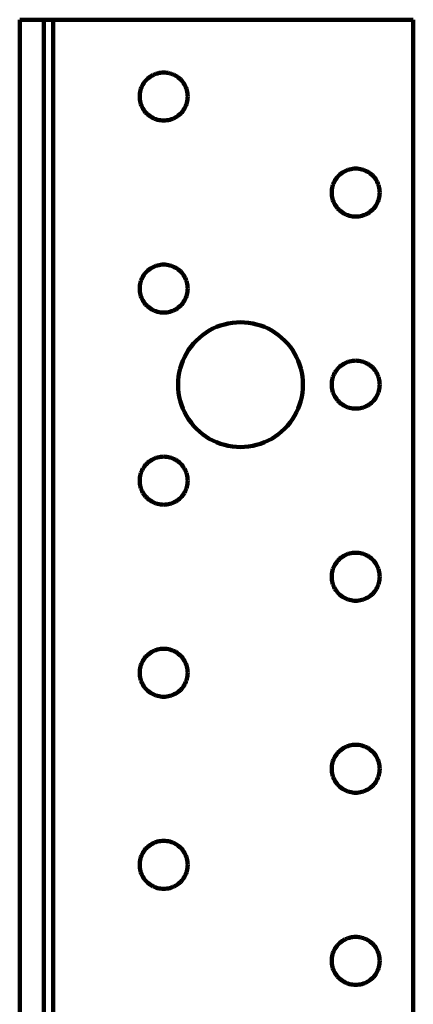
# Model space of a CAD drawing. Units: millimetres. Extents: x -83 to 78, y -41 to 44.
# Drawn here: x 1 to 18, y 1 to 44 of the extents above; entities that cross this region are included whole.
import ezdxf

# ---------------------------------------------------------------- set-up
doc = ezdxf.new("R2010")
doc.units = ezdxf.units.MM
doc.layers.add('ProfileEdges', color=7, linetype='Continuous')

msp = doc.modelspace()

# ---------------------------------------------------------------- linework, layer by layer
at = {"layer": 'ProfileEdges', "lineweight": 211}
for p, q in [((1.216, -39.267), (1.216, 43.893)), ((2.266, 43.893), (1.216, 43.893)), ((2.266, -39.267), (2.266, 43.893)), ((2.686, 43.893), (2.266, 43.893)), ((2.686, 43.893), (2.686, -39.057)), ((2.686, 43.893), (18.436, 43.893)), ((18.436, 43.893), (18.436, -39.057)), ((6.876, 41.366), (6.823, 41.323)), ((6.932, 41.406), (6.876, 41.366)), ((6.991, 41.442), (6.932, 41.406)), ((7.051, 41.475), (6.991, 41.442)), ((7.114, 41.503), (7.051, 41.475)), ((7.178, 41.527), (7.114, 41.503)), ((7.244, 41.547), (7.178, 41.527)), ((7.311, 41.563), (7.244, 41.547)), ((7.378, 41.574), (7.311, 41.563)), ((7.447, 41.581), (7.378, 41.574)), ((7.516, 41.583), (7.447, 41.581)), ((7.584, 41.581), (7.516, 41.583)), ((7.653, 41.574), (7.584, 41.581)), ((7.72, 41.563), (7.653, 41.574)), ((7.787, 41.547), (7.72, 41.563)), ((7.853, 41.527), (7.787, 41.547)), ((7.917, 41.503), (7.853, 41.527)), ((7.98, 41.475), (7.917, 41.503)), ((8.041, 41.442), (7.98, 41.475)), ((8.099, 41.406), (8.041, 41.442)), ((8.155, 41.366), (8.099, 41.406)), ((8.208, 41.323), (8.155, 41.366)), ((6.545, 40.935), (6.521, 40.871)), ((6.574, 40.998), (6.545, 40.935)), ((6.606, 41.058), (6.574, 40.998)), ((6.643, 41.116), (6.606, 41.058)), ((6.683, 41.172), (6.643, 41.116)), ((6.726, 41.225), (6.683, 41.172)), ((6.773, 41.276), (6.726, 41.225)), ((6.823, 41.323), (6.773, 41.276)), ((8.258, 41.276), (8.208, 41.323)), ((8.305, 41.225), (8.258, 41.276)), ((8.349, 41.172), (8.305, 41.225)), ((8.389, 41.116), (8.349, 41.172)), ((8.425, 41.058), (8.389, 41.116)), ((8.457, 40.998), (8.425, 41.058)), ((8.486, 40.935), (8.457, 40.998)), ((8.51, 40.871), (8.486, 40.935)), ((6.468, 40.602), (6.466, 40.533)), ((6.466, 40.533), (6.468, 40.464)), ((6.475, 40.67), (6.468, 40.602)), ((6.486, 40.738), (6.475, 40.67)), ((6.501, 40.805), (6.486, 40.738)), ((6.521, 40.871), (6.501, 40.805)), ((8.53, 40.805), (8.51, 40.871)), ((8.545, 40.738), (8.53, 40.805)), ((8.557, 40.67), (8.545, 40.738)), ((8.563, 40.602), (8.557, 40.67)), ((8.566, 40.533), (8.563, 40.602)), ((8.563, 40.464), (8.566, 40.533)), ((6.468, 40.464), (6.475, 40.396)), ((6.475, 40.396), (6.486, 40.328)), ((6.486, 40.328), (6.501, 40.261)), ((6.501, 40.261), (6.521, 40.196)), ((6.521, 40.196), (6.545, 40.131)), ((6.545, 40.131), (6.574, 40.069)), ((6.574, 40.069), (6.606, 40.008)), ((8.425, 40.008), (8.457, 40.069)), ((8.457, 40.069), (8.486, 40.131)), ((8.486, 40.131), (8.51, 40.196)), ((8.51, 40.196), (8.53, 40.261)), ((8.53, 40.261), (8.545, 40.328)), ((8.545, 40.328), (8.557, 40.396)), ((8.557, 40.396), (8.563, 40.464)), ((6.606, 40.008), (6.643, 39.95)), ((6.643, 39.95), (6.683, 39.894)), ((6.683, 39.894), (6.726, 39.841)), ((6.726, 39.841), (6.773, 39.791)), ((6.773, 39.791), (6.823, 39.744)), ((6.823, 39.744), (6.876, 39.7)), ((6.876, 39.7), (6.932, 39.66)), ((6.932, 39.66), (6.991, 39.624)), ((6.991, 39.624), (7.051, 39.591)), ((7.98, 39.591), (8.041, 39.624)), ((8.041, 39.624), (8.099, 39.66)), ((8.099, 39.66), (8.155, 39.7)), ((8.155, 39.7), (8.208, 39.744)), ((8.208, 39.744), (8.258, 39.791)), ((8.258, 39.791), (8.305, 39.841)), ((8.305, 39.841), (8.349, 39.894)), ((8.349, 39.894), (8.389, 39.95)), ((8.389, 39.95), (8.425, 40.008)), ((7.051, 39.591), (7.114, 39.563)), ((7.114, 39.563), (7.178, 39.539)), ((7.178, 39.539), (7.244, 39.519)), ((7.244, 39.519), (7.311, 39.503)), ((7.311, 39.503), (7.378, 39.492)), ((7.378, 39.492), (7.447, 39.485)), ((7.447, 39.485), (7.516, 39.483)), ((7.516, 39.483), (7.584, 39.485)), ((7.584, 39.485), (7.653, 39.492)), ((7.653, 39.492), (7.72, 39.503)), ((7.72, 39.503), (7.787, 39.519)), ((7.787, 39.519), (7.853, 39.539)), ((7.853, 39.539), (7.917, 39.563)), ((7.917, 39.563), (7.98, 39.591)), ((15.173, 37.076), (15.126, 37.025)), ((15.223, 37.123), (15.173, 37.076)), ((15.276, 37.166), (15.223, 37.123)), ((15.332, 37.206), (15.276, 37.166)), ((15.391, 37.242), (15.332, 37.206)), ((15.451, 37.275), (15.391, 37.242)), ((15.514, 37.303), (15.451, 37.275)), ((15.578, 37.327), (15.514, 37.303)), ((15.644, 37.347), (15.578, 37.327)), ((15.711, 37.363), (15.644, 37.347)), ((15.778, 37.374), (15.711, 37.363)), ((15.847, 37.381), (15.778, 37.374)), ((15.916, 37.383), (15.847, 37.381)), ((15.984, 37.381), (15.916, 37.383)), ((16.053, 37.374), (15.984, 37.381)), ((16.12, 37.363), (16.053, 37.374)), ((16.187, 37.347), (16.12, 37.363)), ((16.253, 37.327), (16.187, 37.347)), ((16.317, 37.303), (16.253, 37.327)), ((16.38, 37.275), (16.317, 37.303)), ((16.441, 37.242), (16.38, 37.275)), ((16.499, 37.206), (16.441, 37.242)), ((16.555, 37.166), (16.499, 37.206)), ((16.608, 37.123), (16.555, 37.166)), ((16.658, 37.076), (16.608, 37.123)), ((16.705, 37.025), (16.658, 37.076)), ((14.901, 36.605), (14.886, 36.538)), ((14.921, 36.671), (14.901, 36.605)), ((14.945, 36.735), (14.921, 36.671)), ((14.974, 36.798), (14.945, 36.735)), ((15.006, 36.858), (14.974, 36.798)), ((15.043, 36.916), (15.006, 36.858)), ((15.083, 36.972), (15.043, 36.916)), ((15.126, 37.025), (15.083, 36.972)), ((16.749, 36.972), (16.705, 37.025)), ((16.789, 36.916), (16.749, 36.972)), ((16.825, 36.858), (16.789, 36.916)), ((16.857, 36.798), (16.825, 36.858)), ((16.886, 36.735), (16.857, 36.798)), ((16.91, 36.671), (16.886, 36.735)), ((16.93, 36.605), (16.91, 36.671)), ((16.945, 36.538), (16.93, 36.605)), ((14.868, 36.402), (14.866, 36.333)), ((14.866, 36.333), (14.868, 36.264)), ((14.875, 36.47), (14.868, 36.402)), ((14.868, 36.264), (14.875, 36.196)), ((14.886, 36.538), (14.875, 36.47)), ((14.875, 36.196), (14.886, 36.128)), ((16.957, 36.47), (16.945, 36.538)), ((16.945, 36.128), (16.957, 36.196)), ((16.963, 36.402), (16.957, 36.47)), ((16.957, 36.196), (16.963, 36.264)), ((16.966, 36.333), (16.963, 36.402)), ((16.963, 36.264), (16.966, 36.333)), ((14.886, 36.128), (14.901, 36.061)), ((14.901, 36.061), (14.921, 35.996)), ((14.921, 35.996), (14.945, 35.931)), ((14.945, 35.931), (14.974, 35.869)), ((14.974, 35.869), (15.006, 35.808)), ((15.006, 35.808), (15.043, 35.75)), ((15.043, 35.75), (15.083, 35.694)), ((16.749, 35.694), (16.789, 35.75)), ((16.789, 35.75), (16.825, 35.808)), ((16.825, 35.808), (16.857, 35.869)), ((16.857, 35.869), (16.886, 35.931)), ((16.886, 35.931), (16.91, 35.996)), ((16.91, 35.996), (16.93, 36.061)), ((16.93, 36.061), (16.945, 36.128)), ((15.083, 35.694), (15.126, 35.641)), ((15.126, 35.641), (15.173, 35.591)), ((15.173, 35.591), (15.223, 35.544)), ((15.223, 35.544), (15.276, 35.5)), ((15.276, 35.5), (15.332, 35.46)), ((15.332, 35.46), (15.391, 35.424)), ((15.391, 35.424), (15.451, 35.391)), ((15.451, 35.391), (15.514, 35.363)), ((15.514, 35.363), (15.578, 35.339)), ((15.578, 35.339), (15.644, 35.319)), ((15.644, 35.319), (15.711, 35.303)), ((16.12, 35.303), (16.187, 35.319)), ((16.187, 35.319), (16.253, 35.339)), ((16.253, 35.339), (16.317, 35.363)), ((16.317, 35.363), (16.38, 35.391)), ((16.38, 35.391), (16.441, 35.424)), ((16.441, 35.424), (16.499, 35.46)), ((16.499, 35.46), (16.555, 35.5)), ((16.555, 35.5), (16.608, 35.544)), ((16.608, 35.544), (16.658, 35.591)), ((16.658, 35.591), (16.705, 35.641)), ((16.705, 35.641), (16.749, 35.694)), ((15.711, 35.303), (15.778, 35.292)), ((15.778, 35.292), (15.847, 35.285)), ((15.847, 35.285), (15.916, 35.283)), ((15.916, 35.283), (15.984, 35.285)), ((15.984, 35.285), (16.053, 35.292)), ((16.053, 35.292), (16.12, 35.303)), ((7.311, 33.163), (7.244, 33.147)), ((7.378, 33.174), (7.311, 33.163)), ((7.447, 33.181), (7.378, 33.174)), ((7.516, 33.183), (7.447, 33.181)), ((7.584, 33.181), (7.516, 33.183)), ((7.653, 33.174), (7.584, 33.181)), ((7.72, 33.163), (7.653, 33.174)), ((7.787, 33.147), (7.72, 33.163)), ((6.683, 32.772), (6.643, 32.716)), ((6.726, 32.825), (6.683, 32.772)), ((6.773, 32.876), (6.726, 32.825)), ((6.823, 32.923), (6.773, 32.876)), ((6.876, 32.966), (6.823, 32.923)), ((6.932, 33.006), (6.876, 32.966)), ((6.991, 33.042), (6.932, 33.006)), ((7.051, 33.075), (6.991, 33.042)), ((7.114, 33.103), (7.051, 33.075)), ((7.178, 33.127), (7.114, 33.103)), ((7.244, 33.147), (7.178, 33.127)), ((7.853, 33.127), (7.787, 33.147)), ((7.917, 33.103), (7.853, 33.127)), ((7.98, 33.075), (7.917, 33.103)), ((8.041, 33.042), (7.98, 33.075)), ((8.099, 33.006), (8.041, 33.042)), ((8.155, 32.966), (8.099, 33.006)), ((8.208, 32.923), (8.155, 32.966)), ((8.258, 32.876), (8.208, 32.923)), ((8.305, 32.825), (8.258, 32.876)), ((8.349, 32.772), (8.305, 32.825)), ((8.389, 32.716), (8.349, 32.772)), ((6.486, 32.338), (6.475, 32.27)), ((6.501, 32.405), (6.486, 32.338)), ((6.521, 32.471), (6.501, 32.405)), ((6.545, 32.535), (6.521, 32.471)), ((6.574, 32.598), (6.545, 32.535)), ((6.606, 32.658), (6.574, 32.598)), ((6.643, 32.716), (6.606, 32.658)), ((8.425, 32.658), (8.389, 32.716)), ((8.457, 32.598), (8.425, 32.658)), ((8.486, 32.535), (8.457, 32.598)), ((8.51, 32.471), (8.486, 32.535)), ((8.53, 32.405), (8.51, 32.471)), ((8.545, 32.338), (8.53, 32.405)), ((8.557, 32.27), (8.545, 32.338)), ((6.468, 32.202), (6.466, 32.133)), ((6.466, 32.133), (6.468, 32.064)), ((6.475, 32.27), (6.468, 32.202)), ((6.468, 32.064), (6.475, 31.996)), ((6.475, 31.996), (6.486, 31.928)), ((6.486, 31.928), (6.501, 31.861)), ((8.53, 31.861), (8.545, 31.928)), ((8.545, 31.928), (8.557, 31.996)), ((8.563, 32.202), (8.557, 32.27)), ((8.557, 31.996), (8.563, 32.064)), ((8.566, 32.133), (8.563, 32.202)), ((8.563, 32.064), (8.566, 32.133)), ((6.501, 31.861), (6.521, 31.796)), ((6.521, 31.796), (6.545, 31.731)), ((6.545, 31.731), (6.574, 31.669)), ((6.574, 31.669), (6.606, 31.608)), ((6.606, 31.608), (6.643, 31.55)), ((6.643, 31.55), (6.683, 31.494)), ((6.683, 31.494), (6.726, 31.441)), ((6.726, 31.441), (6.773, 31.391)), ((8.258, 31.391), (8.305, 31.441)), ((8.305, 31.441), (8.349, 31.494)), ((8.349, 31.494), (8.389, 31.55)), ((8.389, 31.55), (8.425, 31.608)), ((8.425, 31.608), (8.457, 31.669)), ((8.457, 31.669), (8.486, 31.731)), ((8.486, 31.731), (8.51, 31.796)), ((8.51, 31.796), (8.53, 31.861)), ((6.773, 31.391), (6.823, 31.344)), ((6.823, 31.344), (6.876, 31.3)), ((6.876, 31.3), (6.932, 31.26)), ((6.932, 31.26), (6.991, 31.224)), ((6.991, 31.224), (7.051, 31.191)), ((7.051, 31.191), (7.114, 31.163)), ((7.114, 31.163), (7.178, 31.139)), ((7.178, 31.139), (7.244, 31.119)), ((7.244, 31.119), (7.311, 31.103)), ((7.311, 31.103), (7.378, 31.092)), ((7.378, 31.092), (7.447, 31.085)), ((7.447, 31.085), (7.516, 31.083)), ((7.516, 31.083), (7.584, 31.085)), ((7.584, 31.085), (7.653, 31.092)), ((7.653, 31.092), (7.72, 31.103)), ((7.72, 31.103), (7.787, 31.119)), ((7.787, 31.119), (7.853, 31.139)), ((7.853, 31.139), (7.917, 31.163)), ((7.917, 31.163), (7.98, 31.191)), ((7.98, 31.191), (8.041, 31.224)), ((8.041, 31.224), (8.099, 31.26)), ((8.099, 31.26), (8.155, 31.3)), ((8.155, 31.3), (8.208, 31.344)), ((8.208, 31.344), (8.258, 31.391)), ((10.343, 30.611), (10.169, 30.57)), ((10.519, 30.64), (10.343, 30.611)), ((10.697, 30.657), (10.519, 30.64)), ((10.876, 30.663), (10.697, 30.657)), ((11.054, 30.657), (10.876, 30.663)), ((11.232, 30.64), (11.054, 30.657)), ((11.408, 30.611), (11.232, 30.64)), ((11.582, 30.57), (11.408, 30.611)), ((9.359, 30.203), (9.214, 30.099)), ((9.511, 30.297), (9.359, 30.203)), ((9.668, 30.382), (9.511, 30.297)), ((9.831, 30.455), (9.668, 30.382)), ((9.998, 30.518), (9.831, 30.455)), ((10.169, 30.57), (9.998, 30.518)), ((11.753, 30.518), (11.582, 30.57)), ((11.92, 30.455), (11.753, 30.518)), ((12.083, 30.382), (11.92, 30.455)), ((12.241, 30.297), (12.083, 30.382)), ((12.392, 30.203), (12.241, 30.297)), ((12.537, 30.099), (12.392, 30.203)), ((8.823, 29.733), (8.71, 29.595)), ((8.945, 29.864), (8.823, 29.733)), ((9.076, 29.986), (8.945, 29.864)), ((9.214, 30.099), (9.076, 29.986)), ((12.676, 29.986), (12.537, 30.099)), ((12.806, 29.864), (12.676, 29.986)), ((12.928, 29.733), (12.806, 29.864)), ((13.041, 29.595), (12.928, 29.733)), ((8.511, 29.298), (8.427, 29.141)), ((8.606, 29.45), (8.511, 29.298)), ((8.71, 29.595), (8.606, 29.45)), ((13.145, 29.45), (13.041, 29.595)), ((13.24, 29.298), (13.145, 29.45)), ((13.324, 29.141), (13.24, 29.298)), ((8.353, 28.978), (8.29, 28.811)), ((8.427, 29.141), (8.353, 28.978)), ((13.398, 28.978), (13.324, 29.141)), ((13.461, 28.811), (13.398, 28.978)), ((15.451, 28.875), (15.391, 28.842)), ((15.514, 28.903), (15.451, 28.875)), ((15.578, 28.927), (15.514, 28.903)), ((15.644, 28.947), (15.578, 28.927)), ((15.711, 28.963), (15.644, 28.947)), ((15.778, 28.974), (15.711, 28.963)), ((15.847, 28.981), (15.778, 28.974)), ((15.916, 28.983), (15.847, 28.981)), ((15.984, 28.981), (15.916, 28.983)), ((16.053, 28.974), (15.984, 28.981)), ((16.12, 28.963), (16.053, 28.974)), ((16.187, 28.947), (16.12, 28.963)), ((16.253, 28.927), (16.187, 28.947)), ((16.317, 28.903), (16.253, 28.927)), ((16.38, 28.875), (16.317, 28.903)), ((16.441, 28.842), (16.38, 28.875)), ((8.198, 28.466), (8.169, 28.289)), ((8.239, 28.64), (8.198, 28.466)), ((8.29, 28.811), (8.239, 28.64)), ((13.513, 28.64), (13.461, 28.811)), ((13.553, 28.466), (13.513, 28.64)), ((13.582, 28.289), (13.553, 28.466)), ((15.006, 28.458), (14.974, 28.398)), ((15.043, 28.516), (15.006, 28.458)), ((15.083, 28.572), (15.043, 28.516)), ((15.126, 28.625), (15.083, 28.572)), ((15.173, 28.676), (15.126, 28.625)), ((15.223, 28.723), (15.173, 28.676)), ((15.276, 28.766), (15.223, 28.723)), ((15.332, 28.806), (15.276, 28.766)), ((15.391, 28.842), (15.332, 28.806)), ((16.499, 28.806), (16.441, 28.842)), ((16.555, 28.766), (16.499, 28.806)), ((16.608, 28.723), (16.555, 28.766)), ((16.658, 28.676), (16.608, 28.723)), ((16.705, 28.625), (16.658, 28.676)), ((16.749, 28.572), (16.705, 28.625)), ((16.789, 28.516), (16.749, 28.572)), ((16.825, 28.458), (16.789, 28.516)), ((16.857, 28.398), (16.825, 28.458)), ((8.151, 28.112), (8.146, 27.933)), ((8.169, 28.289), (8.151, 28.112)), ((13.6, 28.112), (13.582, 28.289)), ((13.606, 27.933), (13.6, 28.112)), ((14.868, 28.002), (14.866, 27.933)), ((14.875, 28.07), (14.868, 28.002)), ((14.886, 28.138), (14.875, 28.07)), ((14.901, 28.205), (14.886, 28.138)), ((14.921, 28.271), (14.901, 28.205)), ((14.945, 28.335), (14.921, 28.271)), ((14.974, 28.398), (14.945, 28.335)), ((16.886, 28.335), (16.857, 28.398)), ((16.91, 28.271), (16.886, 28.335)), ((16.93, 28.205), (16.91, 28.271)), ((16.945, 28.138), (16.93, 28.205)), ((16.957, 28.07), (16.945, 28.138)), ((16.963, 28.002), (16.957, 28.07)), ((16.966, 27.933), (16.963, 28.002)), ((8.146, 27.933), (8.151, 27.755)), ((8.151, 27.755), (8.169, 27.577)), ((8.169, 27.577), (8.198, 27.401)), ((13.553, 27.401), (13.582, 27.577)), ((13.582, 27.577), (13.6, 27.755)), ((13.6, 27.755), (13.606, 27.933)), ((14.866, 27.933), (14.868, 27.864)), ((14.868, 27.864), (14.875, 27.796)), ((14.875, 27.796), (14.886, 27.728)), ((14.886, 27.728), (14.901, 27.661)), ((14.901, 27.661), (14.921, 27.596)), ((14.921, 27.596), (14.945, 27.531)), ((16.886, 27.531), (16.91, 27.596)), ((16.91, 27.596), (16.93, 27.661)), ((16.93, 27.661), (16.945, 27.728)), ((16.945, 27.728), (16.957, 27.796)), ((16.957, 27.796), (16.963, 27.864)), ((16.963, 27.864), (16.966, 27.933)), ((8.198, 27.401), (8.239, 27.227)), ((8.239, 27.227), (8.29, 27.056)), ((13.461, 27.056), (13.513, 27.227)), ((13.513, 27.227), (13.553, 27.401)), ((14.945, 27.531), (14.974, 27.469)), ((14.974, 27.469), (15.006, 27.408)), ((15.006, 27.408), (15.043, 27.35)), ((15.043, 27.35), (15.083, 27.294)), ((15.083, 27.294), (15.126, 27.241)), ((15.126, 27.241), (15.173, 27.191)), ((15.173, 27.191), (15.223, 27.144)), ((15.223, 27.144), (15.276, 27.1)), ((16.555, 27.1), (16.608, 27.144)), ((16.608, 27.144), (16.658, 27.191)), ((16.658, 27.191), (16.705, 27.241)), ((16.705, 27.241), (16.749, 27.294)), ((16.749, 27.294), (16.789, 27.35)), ((16.789, 27.35), (16.825, 27.408)), ((16.825, 27.408), (16.857, 27.469)), ((16.857, 27.469), (16.886, 27.531)), ((8.29, 27.056), (8.353, 26.888)), ((8.353, 26.888), (8.427, 26.726)), ((8.427, 26.726), (8.511, 26.568)), ((13.24, 26.568), (13.324, 26.726)), ((13.324, 26.726), (13.398, 26.888)), ((13.398, 26.888), (13.461, 27.056)), ((15.276, 27.1), (15.332, 27.06)), ((15.332, 27.06), (15.391, 27.024)), ((15.391, 27.024), (15.451, 26.991)), ((15.451, 26.991), (15.514, 26.963)), ((15.514, 26.963), (15.578, 26.939)), ((15.578, 26.939), (15.644, 26.919)), ((15.644, 26.919), (15.711, 26.903)), ((15.711, 26.903), (15.778, 26.892)), ((15.778, 26.892), (15.847, 26.885)), ((15.847, 26.885), (15.916, 26.883)), ((15.916, 26.883), (15.984, 26.885)), ((15.984, 26.885), (16.053, 26.892)), ((16.053, 26.892), (16.12, 26.903)), ((16.12, 26.903), (16.187, 26.919)), ((16.187, 26.919), (16.253, 26.939)), ((16.253, 26.939), (16.317, 26.963)), ((16.317, 26.963), (16.38, 26.991)), ((16.38, 26.991), (16.441, 27.024)), ((16.441, 27.024), (16.499, 27.06)), ((16.499, 27.06), (16.555, 27.1)), ((8.511, 26.568), (8.606, 26.416)), ((8.606, 26.416), (8.71, 26.271)), ((8.71, 26.271), (8.823, 26.133)), ((12.928, 26.133), (13.041, 26.271)), ((13.041, 26.271), (13.145, 26.416)), ((13.145, 26.416), (13.24, 26.568)), ((8.823, 26.133), (8.945, 26.003)), ((8.945, 26.003), (9.076, 25.881)), ((9.076, 25.881), (9.214, 25.767)), ((12.537, 25.767), (12.676, 25.881)), ((12.676, 25.881), (12.806, 26.003)), ((12.806, 26.003), (12.928, 26.133)), ((9.214, 25.767), (9.359, 25.663)), ((9.359, 25.663), (9.511, 25.569)), ((9.511, 25.569), (9.668, 25.485)), ((9.668, 25.485), (9.831, 25.411)), ((9.831, 25.411), (9.998, 25.348)), ((11.753, 25.348), (11.92, 25.411)), ((11.92, 25.411), (12.083, 25.485)), ((12.083, 25.485), (12.241, 25.569)), ((12.241, 25.569), (12.392, 25.663)), ((12.392, 25.663), (12.537, 25.767)), ((9.998, 25.348), (10.169, 25.296)), ((10.169, 25.296), (10.343, 25.256)), ((10.343, 25.256), (10.519, 25.226)), ((10.519, 25.226), (10.697, 25.209)), ((10.697, 25.209), (10.876, 25.203)), ((10.876, 25.203), (11.054, 25.209)), ((11.054, 25.209), (11.232, 25.226)), ((11.232, 25.226), (11.408, 25.256)), ((11.408, 25.256), (11.582, 25.296)), ((11.582, 25.296), (11.753, 25.348)), ((6.876, 24.566), (6.823, 24.523)), ((6.932, 24.606), (6.876, 24.566)), ((6.991, 24.642), (6.932, 24.606)), ((7.051, 24.675), (6.991, 24.642)), ((7.114, 24.703), (7.051, 24.675)), ((7.178, 24.727), (7.114, 24.703)), ((7.244, 24.747), (7.178, 24.727)), ((7.311, 24.763), (7.244, 24.747)), ((7.378, 24.774), (7.311, 24.763)), ((7.447, 24.781), (7.378, 24.774)), ((7.516, 24.783), (7.447, 24.781)), ((7.584, 24.781), (7.516, 24.783)), ((7.653, 24.774), (7.584, 24.781)), ((7.72, 24.763), (7.653, 24.774)), ((7.787, 24.747), (7.72, 24.763)), ((7.853, 24.727), (7.787, 24.747)), ((7.917, 24.703), (7.853, 24.727)), ((7.98, 24.675), (7.917, 24.703)), ((8.041, 24.642), (7.98, 24.675)), ((8.099, 24.606), (8.041, 24.642)), ((8.155, 24.566), (8.099, 24.606)), ((8.208, 24.523), (8.155, 24.566)), ((6.545, 24.135), (6.521, 24.071)), ((6.574, 24.198), (6.545, 24.135)), ((6.606, 24.258), (6.574, 24.198)), ((6.643, 24.316), (6.606, 24.258)), ((6.683, 24.372), (6.643, 24.316)), ((6.726, 24.425), (6.683, 24.372)), ((6.773, 24.476), (6.726, 24.425)), ((6.823, 24.523), (6.773, 24.476)), ((8.258, 24.476), (8.208, 24.523)), ((8.305, 24.425), (8.258, 24.476)), ((8.349, 24.372), (8.305, 24.425)), ((8.389, 24.316), (8.349, 24.372)), ((8.425, 24.258), (8.389, 24.316)), ((8.457, 24.198), (8.425, 24.258)), ((8.486, 24.135), (8.457, 24.198)), ((8.51, 24.071), (8.486, 24.135)), ((6.468, 23.802), (6.466, 23.733)), ((6.466, 23.733), (6.468, 23.664)), ((6.475, 23.87), (6.468, 23.802)), ((6.486, 23.938), (6.475, 23.87)), ((6.501, 24.005), (6.486, 23.938)), ((6.521, 24.071), (6.501, 24.005)), ((8.53, 24.005), (8.51, 24.071)), ((8.545, 23.938), (8.53, 24.005)), ((8.557, 23.87), (8.545, 23.938)), ((8.563, 23.802), (8.557, 23.87)), ((8.566, 23.733), (8.563, 23.802)), ((8.563, 23.664), (8.566, 23.733)), ((6.468, 23.664), (6.475, 23.596)), ((6.475, 23.596), (6.486, 23.528)), ((6.486, 23.528), (6.501, 23.461)), ((6.501, 23.461), (6.521, 23.396)), ((6.521, 23.396), (6.545, 23.331)), ((6.545, 23.331), (6.574, 23.269)), ((6.574, 23.269), (6.606, 23.208)), ((8.425, 23.208), (8.457, 23.269)), ((8.457, 23.269), (8.486, 23.331)), ((8.486, 23.331), (8.51, 23.396)), ((8.51, 23.396), (8.53, 23.461)), ((8.53, 23.461), (8.545, 23.528)), ((8.545, 23.528), (8.557, 23.596)), ((8.557, 23.596), (8.563, 23.664)), ((6.606, 23.208), (6.643, 23.15)), ((6.643, 23.15), (6.683, 23.094)), ((6.683, 23.094), (6.726, 23.041)), ((6.726, 23.041), (6.773, 22.991)), ((6.773, 22.991), (6.823, 22.944)), ((6.823, 22.944), (6.876, 22.9)), ((6.876, 22.9), (6.932, 22.86)), ((6.932, 22.86), (6.991, 22.824)), ((6.991, 22.824), (7.051, 22.791)), ((7.98, 22.791), (8.041, 22.824)), ((8.041, 22.824), (8.099, 22.86)), ((8.099, 22.86), (8.155, 22.9)), ((8.155, 22.9), (8.208, 22.944)), ((8.208, 22.944), (8.258, 22.991)), ((8.258, 22.991), (8.305, 23.041)), ((8.305, 23.041), (8.349, 23.094)), ((8.349, 23.094), (8.389, 23.15)), ((8.389, 23.15), (8.425, 23.208)), ((7.051, 22.791), (7.114, 22.763)), ((7.114, 22.763), (7.178, 22.739)), ((7.178, 22.739), (7.244, 22.719)), ((7.244, 22.719), (7.311, 22.703)), ((7.311, 22.703), (7.378, 22.692)), ((7.378, 22.692), (7.447, 22.685)), ((7.447, 22.685), (7.516, 22.683)), ((7.516, 22.683), (7.584, 22.685)), ((7.584, 22.685), (7.653, 22.692)), ((7.653, 22.692), (7.72, 22.703)), ((7.72, 22.703), (7.787, 22.719)), ((7.787, 22.719), (7.853, 22.739)), ((7.853, 22.739), (7.917, 22.763)), ((7.917, 22.763), (7.98, 22.791)), ((15.173, 20.276), (15.126, 20.225)), ((15.223, 20.323), (15.173, 20.276)), ((15.276, 20.366), (15.223, 20.323)), ((15.332, 20.406), (15.276, 20.366)), ((15.391, 20.442), (15.332, 20.406)), ((15.451, 20.475), (15.391, 20.442)), ((15.514, 20.503), (15.451, 20.475)), ((15.578, 20.527), (15.514, 20.503)), ((15.644, 20.547), (15.578, 20.527)), ((15.711, 20.563), (15.644, 20.547)), ((15.778, 20.574), (15.711, 20.563)), ((15.847, 20.581), (15.778, 20.574)), ((15.916, 20.583), (15.847, 20.581)), ((15.984, 20.581), (15.916, 20.583)), ((16.053, 20.574), (15.984, 20.581)), ((16.12, 20.563), (16.053, 20.574)), ((16.187, 20.547), (16.12, 20.563)), ((16.253, 20.527), (16.187, 20.547)), ((16.317, 20.503), (16.253, 20.527)), ((16.38, 20.475), (16.317, 20.503)), ((16.441, 20.442), (16.38, 20.475)), ((16.499, 20.406), (16.441, 20.442)), ((16.555, 20.366), (16.499, 20.406)), ((16.608, 20.323), (16.555, 20.366)), ((16.658, 20.276), (16.608, 20.323)), ((16.705, 20.225), (16.658, 20.276)), ((14.921, 19.871), (14.901, 19.805)), ((14.945, 19.935), (14.921, 19.871)), ((14.974, 19.998), (14.945, 19.935)), ((15.006, 20.058), (14.974, 19.998)), ((15.043, 20.116), (15.006, 20.058)), ((15.083, 20.172), (15.043, 20.116)), ((15.126, 20.225), (15.083, 20.172)), ((16.749, 20.172), (16.705, 20.225)), ((16.789, 20.116), (16.749, 20.172)), ((16.825, 20.058), (16.789, 20.116)), ((16.857, 19.998), (16.825, 20.058)), ((16.886, 19.935), (16.857, 19.998)), ((16.91, 19.871), (16.886, 19.935)), ((16.93, 19.805), (16.91, 19.871)), ((14.868, 19.602), (14.866, 19.533)), ((14.866, 19.533), (14.868, 19.464)), ((14.875, 19.67), (14.868, 19.602)), ((14.868, 19.464), (14.875, 19.396)), ((14.886, 19.738), (14.875, 19.67)), ((14.875, 19.396), (14.886, 19.328)), ((14.901, 19.805), (14.886, 19.738)), ((16.945, 19.738), (16.93, 19.805)), ((16.957, 19.67), (16.945, 19.738)), ((16.945, 19.328), (16.957, 19.396)), ((16.963, 19.602), (16.957, 19.67)), ((16.957, 19.396), (16.963, 19.464)), ((16.966, 19.533), (16.963, 19.602)), ((16.963, 19.464), (16.966, 19.533)), ((14.886, 19.328), (14.901, 19.261)), ((14.901, 19.261), (14.921, 19.196)), ((14.921, 19.196), (14.945, 19.131)), ((14.945, 19.131), (14.974, 19.069)), ((14.974, 19.069), (15.006, 19.008)), ((15.006, 19.008), (15.043, 18.95)), ((15.043, 18.95), (15.083, 18.894)), ((16.749, 18.894), (16.789, 18.95)), ((16.789, 18.95), (16.825, 19.008)), ((16.825, 19.008), (16.857, 19.069)), ((16.857, 19.069), (16.886, 19.131)), ((16.886, 19.131), (16.91, 19.196)), ((16.91, 19.196), (16.93, 19.261)), ((16.93, 19.261), (16.945, 19.328)), ((15.083, 18.894), (15.126, 18.841)), ((15.126, 18.841), (15.173, 18.791)), ((15.173, 18.791), (15.223, 18.744)), ((15.223, 18.744), (15.276, 18.7)), ((15.276, 18.7), (15.332, 18.66)), ((15.332, 18.66), (15.391, 18.624)), ((15.391, 18.624), (15.451, 18.591)), ((15.451, 18.591), (15.514, 18.563)), ((15.514, 18.563), (15.578, 18.539)), ((15.578, 18.539), (15.644, 18.519)), ((15.644, 18.519), (15.711, 18.503)), ((16.12, 18.503), (16.187, 18.519)), ((16.187, 18.519), (16.253, 18.539)), ((16.253, 18.539), (16.317, 18.563)), ((16.317, 18.563), (16.38, 18.591)), ((16.38, 18.591), (16.441, 18.624)), ((16.441, 18.624), (16.499, 18.66)), ((16.499, 18.66), (16.555, 18.7)), ((16.555, 18.7), (16.608, 18.744)), ((16.608, 18.744), (16.658, 18.791)), ((16.658, 18.791), (16.705, 18.841)), ((16.705, 18.841), (16.749, 18.894)), ((15.711, 18.503), (15.778, 18.492)), ((15.778, 18.492), (15.847, 18.485)), ((15.847, 18.485), (15.916, 18.483)), ((15.916, 18.483), (15.984, 18.485)), ((15.984, 18.485), (16.053, 18.492)), ((16.053, 18.492), (16.12, 18.503)), ((7.378, 16.374), (7.311, 16.363)), ((7.447, 16.381), (7.378, 16.374)), ((7.516, 16.383), (7.447, 16.381)), ((7.584, 16.381), (7.516, 16.383)), ((7.653, 16.374), (7.584, 16.381)), ((7.72, 16.363), (7.653, 16.374)), ((6.683, 15.972), (6.643, 15.916)), ((6.726, 16.025), (6.683, 15.972)), ((6.773, 16.076), (6.726, 16.025)), ((6.823, 16.123), (6.773, 16.076)), ((6.876, 16.166), (6.823, 16.123)), ((6.932, 16.206), (6.876, 16.166)), ((6.991, 16.242), (6.932, 16.206)), ((7.051, 16.275), (6.991, 16.242)), ((7.114, 16.303), (7.051, 16.275)), ((7.178, 16.327), (7.114, 16.303)), ((7.244, 16.347), (7.178, 16.327)), ((7.311, 16.363), (7.244, 16.347)), ((7.787, 16.347), (7.72, 16.363)), ((7.853, 16.327), (7.787, 16.347)), ((7.917, 16.303), (7.853, 16.327)), ((7.98, 16.275), (7.917, 16.303)), ((8.041, 16.242), (7.98, 16.275)), ((8.099, 16.206), (8.041, 16.242)), ((8.155, 16.166), (8.099, 16.206)), ((8.208, 16.123), (8.155, 16.166)), ((8.258, 16.076), (8.208, 16.123)), ((8.305, 16.025), (8.258, 16.076)), ((8.349, 15.972), (8.305, 16.025)), ((8.389, 15.916), (8.349, 15.972)), ((6.486, 15.538), (6.475, 15.47)), ((6.501, 15.605), (6.486, 15.538)), ((6.521, 15.671), (6.501, 15.605)), ((6.545, 15.735), (6.521, 15.671)), ((6.574, 15.798), (6.545, 15.735)), ((6.606, 15.858), (6.574, 15.798)), ((6.643, 15.916), (6.606, 15.858)), ((8.425, 15.858), (8.389, 15.916)), ((8.457, 15.798), (8.425, 15.858)), ((8.486, 15.735), (8.457, 15.798)), ((8.51, 15.671), (8.486, 15.735)), ((8.53, 15.605), (8.51, 15.671)), ((8.545, 15.538), (8.53, 15.605)), ((8.557, 15.47), (8.545, 15.538)), ((6.468, 15.402), (6.466, 15.333)), ((6.466, 15.333), (6.468, 15.264)), ((6.475, 15.47), (6.468, 15.402)), ((6.468, 15.264), (6.475, 15.196)), ((6.475, 15.196), (6.486, 15.128)), ((6.486, 15.128), (6.501, 15.061)), ((8.53, 15.061), (8.545, 15.128)), ((8.545, 15.128), (8.557, 15.196)), ((8.563, 15.402), (8.557, 15.47)), ((8.557, 15.196), (8.563, 15.264)), ((8.566, 15.333), (8.563, 15.402)), ((8.563, 15.264), (8.566, 15.333)), ((6.501, 15.061), (6.521, 14.996)), ((6.521, 14.996), (6.545, 14.931)), ((6.545, 14.931), (6.574, 14.869)), ((6.574, 14.869), (6.606, 14.808)), ((6.606, 14.808), (6.643, 14.75)), ((6.643, 14.75), (6.683, 14.694)), ((6.683, 14.694), (6.726, 14.641)), ((6.726, 14.641), (6.773, 14.591)), ((8.258, 14.591), (8.305, 14.641)), ((8.305, 14.641), (8.349, 14.694)), ((8.349, 14.694), (8.389, 14.75)), ((8.389, 14.75), (8.425, 14.808)), ((8.425, 14.808), (8.457, 14.869)), ((8.457, 14.869), (8.486, 14.931)), ((8.486, 14.931), (8.51, 14.996)), ((8.51, 14.996), (8.53, 15.061)), ((6.773, 14.591), (6.823, 14.544)), ((6.823, 14.544), (6.876, 14.5)), ((6.876, 14.5), (6.932, 14.46)), ((6.932, 14.46), (6.991, 14.424)), ((6.991, 14.424), (7.051, 14.391)), ((7.051, 14.391), (7.114, 14.363)), ((7.114, 14.363), (7.178, 14.339)), ((7.178, 14.339), (7.244, 14.319)), ((7.244, 14.319), (7.311, 14.303)), ((7.311, 14.303), (7.378, 14.292)), ((7.378, 14.292), (7.447, 14.285)), ((7.447, 14.285), (7.516, 14.283)), ((7.516, 14.283), (7.584, 14.285)), ((7.584, 14.285), (7.653, 14.292)), ((7.653, 14.292), (7.72, 14.303)), ((7.72, 14.303), (7.787, 14.319)), ((7.787, 14.319), (7.853, 14.339)), ((7.853, 14.339), (7.917, 14.363)), ((7.917, 14.363), (7.98, 14.391)), ((7.98, 14.391), (8.041, 14.424)), ((8.041, 14.424), (8.099, 14.46)), ((8.099, 14.46), (8.155, 14.5)), ((8.155, 14.5), (8.208, 14.544)), ((8.208, 14.544), (8.258, 14.591)), ((15.451, 12.075), (15.391, 12.042)), ((15.514, 12.103), (15.451, 12.075)), ((15.578, 12.127), (15.514, 12.103)), ((15.644, 12.147), (15.578, 12.127)), ((15.711, 12.163), (15.644, 12.147)), ((15.778, 12.174), (15.711, 12.163)), ((15.847, 12.181), (15.778, 12.174)), ((15.916, 12.183), (15.847, 12.181)), ((15.984, 12.181), (15.916, 12.183)), ((16.053, 12.174), (15.984, 12.181)), ((16.12, 12.163), (16.053, 12.174)), ((16.187, 12.147), (16.12, 12.163)), ((16.253, 12.127), (16.187, 12.147)), ((16.317, 12.103), (16.253, 12.127)), ((16.38, 12.075), (16.317, 12.103)), ((16.441, 12.042), (16.38, 12.075)), ((15.006, 11.658), (14.974, 11.598)), ((15.043, 11.716), (15.006, 11.658)), ((15.083, 11.772), (15.043, 11.716)), ((15.126, 11.825), (15.083, 11.772)), ((15.173, 11.876), (15.126, 11.825)), ((15.223, 11.923), (15.173, 11.876)), ((15.276, 11.966), (15.223, 11.923)), ((15.332, 12.006), (15.276, 11.966)), ((15.391, 12.042), (15.332, 12.006)), ((16.499, 12.006), (16.441, 12.042)), ((16.555, 11.966), (16.499, 12.006)), ((16.608, 11.923), (16.555, 11.966)), ((16.658, 11.876), (16.608, 11.923)), ((16.705, 11.825), (16.658, 11.876)), ((16.749, 11.772), (16.705, 11.825)), ((16.789, 11.716), (16.749, 11.772)), ((16.825, 11.658), (16.789, 11.716)), ((16.857, 11.598), (16.825, 11.658)), ((14.868, 11.202), (14.866, 11.133)), ((14.875, 11.27), (14.868, 11.202)), ((14.886, 11.338), (14.875, 11.27)), ((14.901, 11.405), (14.886, 11.338)), ((14.921, 11.471), (14.901, 11.405)), ((14.945, 11.535), (14.921, 11.471)), ((14.974, 11.598), (14.945, 11.535)), ((16.886, 11.535), (16.857, 11.598)), ((16.91, 11.471), (16.886, 11.535)), ((16.93, 11.405), (16.91, 11.471)), ((16.945, 11.338), (16.93, 11.405)), ((16.957, 11.27), (16.945, 11.338)), ((16.963, 11.202), (16.957, 11.27)), ((16.966, 11.133), (16.963, 11.202)), ((14.866, 11.133), (14.868, 11.064)), ((14.868, 11.064), (14.875, 10.996)), ((14.875, 10.996), (14.886, 10.928)), ((14.886, 10.928), (14.901, 10.861)), ((14.901, 10.861), (14.921, 10.796)), ((14.921, 10.796), (14.945, 10.731)), ((16.886, 10.731), (16.91, 10.796)), ((16.91, 10.796), (16.93, 10.861)), ((16.93, 10.861), (16.945, 10.928)), ((16.945, 10.928), (16.957, 10.996)), ((16.957, 10.996), (16.963, 11.064)), ((16.963, 11.064), (16.966, 11.133)), ((14.945, 10.731), (14.974, 10.669)), ((14.974, 10.669), (15.006, 10.608)), ((15.006, 10.608), (15.043, 10.55)), ((15.043, 10.55), (15.083, 10.494)), ((15.083, 10.494), (15.126, 10.441)), ((15.126, 10.441), (15.173, 10.391)), ((15.173, 10.391), (15.223, 10.344)), ((15.223, 10.344), (15.276, 10.3)), ((16.555, 10.3), (16.608, 10.344)), ((16.608, 10.344), (16.658, 10.391)), ((16.658, 10.391), (16.705, 10.441)), ((16.705, 10.441), (16.749, 10.494)), ((16.749, 10.494), (16.789, 10.55)), ((16.789, 10.55), (16.825, 10.608)), ((16.825, 10.608), (16.857, 10.669)), ((16.857, 10.669), (16.886, 10.731)), ((15.276, 10.3), (15.332, 10.26)), ((15.332, 10.26), (15.391, 10.224)), ((15.391, 10.224), (15.451, 10.191)), ((15.451, 10.191), (15.514, 10.163)), ((15.514, 10.163), (15.578, 10.139)), ((15.578, 10.139), (15.644, 10.119)), ((15.644, 10.119), (15.711, 10.103)), ((15.711, 10.103), (15.778, 10.092)), ((15.778, 10.092), (15.847, 10.085)), ((15.847, 10.085), (15.916, 10.083)), ((15.916, 10.083), (15.984, 10.085)), ((15.984, 10.085), (16.053, 10.092)), ((16.053, 10.092), (16.12, 10.103)), ((16.12, 10.103), (16.187, 10.119)), ((16.187, 10.119), (16.253, 10.139)), ((16.253, 10.139), (16.317, 10.163)), ((16.317, 10.163), (16.38, 10.191)), ((16.38, 10.191), (16.441, 10.224)), ((16.441, 10.224), (16.499, 10.26)), ((16.499, 10.26), (16.555, 10.3)), ((6.876, 7.766), (6.823, 7.723)), ((6.932, 7.806), (6.876, 7.766)), ((6.991, 7.842), (6.932, 7.806)), ((7.051, 7.875), (6.991, 7.842)), ((7.114, 7.903), (7.051, 7.875)), ((7.178, 7.927), (7.114, 7.903)), ((7.244, 7.947), (7.178, 7.927)), ((7.311, 7.963), (7.244, 7.947)), ((7.378, 7.974), (7.311, 7.963)), ((7.447, 7.981), (7.378, 7.974)), ((7.516, 7.983), (7.447, 7.981)), ((7.584, 7.981), (7.516, 7.983)), ((7.653, 7.974), (7.584, 7.981)), ((7.72, 7.963), (7.653, 7.974)), ((7.787, 7.947), (7.72, 7.963)), ((7.853, 7.927), (7.787, 7.947)), ((7.917, 7.903), (7.853, 7.927)), ((7.98, 7.875), (7.917, 7.903)), ((8.041, 7.842), (7.98, 7.875)), ((8.099, 7.806), (8.041, 7.842)), ((8.155, 7.766), (8.099, 7.806)), ((8.208, 7.723), (8.155, 7.766)), ((6.545, 7.335), (6.521, 7.271)), ((6.574, 7.398), (6.545, 7.335)), ((6.606, 7.458), (6.574, 7.398)), ((6.643, 7.516), (6.606, 7.458)), ((6.683, 7.572), (6.643, 7.516)), ((6.726, 7.625), (6.683, 7.572)), ((6.773, 7.676), (6.726, 7.625)), ((6.823, 7.723), (6.773, 7.676)), ((8.258, 7.676), (8.208, 7.723)), ((8.305, 7.625), (8.258, 7.676)), ((8.349, 7.572), (8.305, 7.625)), ((8.389, 7.516), (8.349, 7.572)), ((8.425, 7.458), (8.389, 7.516)), ((8.457, 7.398), (8.425, 7.458)), ((8.486, 7.335), (8.457, 7.398)), ((8.51, 7.271), (8.486, 7.335)), ((6.468, 7.002), (6.466, 6.933)), ((6.466, 6.933), (6.468, 6.864)), ((6.475, 7.07), (6.468, 7.002)), ((6.486, 7.138), (6.475, 7.07)), ((6.501, 7.205), (6.486, 7.138)), ((6.521, 7.271), (6.501, 7.205)), ((8.53, 7.205), (8.51, 7.271)), ((8.545, 7.138), (8.53, 7.205)), ((8.557, 7.07), (8.545, 7.138)), ((8.563, 7.002), (8.557, 7.07)), ((8.566, 6.933), (8.563, 7.002)), ((8.563, 6.864), (8.566, 6.933)), ((6.468, 6.864), (6.475, 6.796)), ((6.475, 6.796), (6.486, 6.728)), ((6.486, 6.728), (6.501, 6.661)), ((6.501, 6.661), (6.521, 6.596)), ((6.521, 6.596), (6.545, 6.531)), ((6.545, 6.531), (6.574, 6.469)), ((6.574, 6.469), (6.606, 6.408)), ((8.425, 6.408), (8.457, 6.469)), ((8.457, 6.469), (8.486, 6.531)), ((8.486, 6.531), (8.51, 6.596)), ((8.51, 6.596), (8.53, 6.661)), ((8.53, 6.661), (8.545, 6.728)), ((8.545, 6.728), (8.557, 6.796)), ((8.557, 6.796), (8.563, 6.864)), ((6.606, 6.408), (6.643, 6.35)), ((6.643, 6.35), (6.683, 6.294)), ((6.683, 6.294), (6.726, 6.241)), ((6.726, 6.241), (6.773, 6.191)), ((6.773, 6.191), (6.823, 6.144)), ((6.823, 6.144), (6.876, 6.1)), ((6.876, 6.1), (6.932, 6.06)), ((6.932, 6.06), (6.991, 6.024)), ((8.041, 6.024), (8.099, 6.06)), ((8.099, 6.06), (8.155, 6.1)), ((8.155, 6.1), (8.208, 6.144)), ((8.208, 6.144), (8.258, 6.191)), ((8.258, 6.191), (8.305, 6.241)), ((8.305, 6.241), (8.349, 6.294)), ((8.349, 6.294), (8.389, 6.35)), ((8.389, 6.35), (8.425, 6.408)), ((6.991, 6.024), (7.051, 5.991)), ((7.051, 5.991), (7.114, 5.963)), ((7.114, 5.963), (7.178, 5.939)), ((7.178, 5.939), (7.244, 5.919)), ((7.244, 5.919), (7.311, 5.903)), ((7.311, 5.903), (7.378, 5.892)), ((7.378, 5.892), (7.447, 5.885)), ((7.447, 5.885), (7.516, 5.883)), ((7.516, 5.883), (7.584, 5.885)), ((7.584, 5.885), (7.653, 5.892)), ((7.653, 5.892), (7.72, 5.903)), ((7.72, 5.903), (7.787, 5.919)), ((7.787, 5.919), (7.853, 5.939)), ((7.853, 5.939), (7.917, 5.963)), ((7.917, 5.963), (7.98, 5.991)), ((7.98, 5.991), (8.041, 6.024)), ((15.173, 3.476), (15.126, 3.425)), ((15.223, 3.523), (15.173, 3.476)), ((15.276, 3.566), (15.223, 3.523)), ((15.332, 3.606), (15.276, 3.566)), ((15.391, 3.642), (15.332, 3.606)), ((15.451, 3.675), (15.391, 3.642)), ((15.514, 3.703), (15.451, 3.675)), ((15.578, 3.727), (15.514, 3.703)), ((15.644, 3.747), (15.578, 3.727)), ((15.711, 3.763), (15.644, 3.747)), ((15.778, 3.774), (15.711, 3.763)), ((15.847, 3.781), (15.778, 3.774)), ((15.916, 3.783), (15.847, 3.781)), ((15.984, 3.781), (15.916, 3.783)), ((16.053, 3.774), (15.984, 3.781)), ((16.12, 3.763), (16.053, 3.774)), ((16.187, 3.747), (16.12, 3.763)), ((16.253, 3.727), (16.187, 3.747)), ((16.317, 3.703), (16.253, 3.727)), ((16.38, 3.675), (16.317, 3.703)), ((16.441, 3.642), (16.38, 3.675)), ((16.499, 3.606), (16.441, 3.642)), ((16.555, 3.566), (16.499, 3.606)), ((16.608, 3.523), (16.555, 3.566)), ((16.658, 3.476), (16.608, 3.523)), ((16.705, 3.425), (16.658, 3.476)), ((14.921, 3.071), (14.901, 3.005)), ((14.945, 3.135), (14.921, 3.071)), ((14.974, 3.198), (14.945, 3.135)), ((15.006, 3.258), (14.974, 3.198)), ((15.043, 3.316), (15.006, 3.258)), ((15.083, 3.372), (15.043, 3.316)), ((15.126, 3.425), (15.083, 3.372)), ((16.749, 3.372), (16.705, 3.425)), ((16.789, 3.316), (16.749, 3.372)), ((16.825, 3.258), (16.789, 3.316)), ((16.857, 3.198), (16.825, 3.258)), ((16.886, 3.135), (16.857, 3.198)), ((16.91, 3.071), (16.886, 3.135)), ((16.93, 3.005), (16.91, 3.071)), ((14.868, 2.802), (14.866, 2.733)), ((14.866, 2.733), (14.868, 2.664)), ((14.875, 2.87), (14.868, 2.802)), ((14.868, 2.664), (14.875, 2.596)), ((14.886, 2.938), (14.875, 2.87)), ((14.875, 2.596), (14.886, 2.528)), ((14.901, 3.005), (14.886, 2.938)), ((16.945, 2.938), (16.93, 3.005)), ((16.957, 2.87), (16.945, 2.938)), ((16.945, 2.528), (16.957, 2.596)), ((16.963, 2.802), (16.957, 2.87)), ((16.957, 2.596), (16.963, 2.664)), ((16.966, 2.733), (16.963, 2.802)), ((16.963, 2.664), (16.966, 2.733)), ((14.886, 2.528), (14.901, 2.461)), ((14.901, 2.461), (14.921, 2.396)), ((14.921, 2.396), (14.945, 2.331)), ((14.945, 2.331), (14.974, 2.269)), ((14.974, 2.269), (15.006, 2.208)), ((15.006, 2.208), (15.043, 2.15)), ((16.789, 2.15), (16.825, 2.208)), ((16.825, 2.208), (16.857, 2.269)), ((16.857, 2.269), (16.886, 2.331)), ((16.886, 2.331), (16.91, 2.396)), ((16.91, 2.396), (16.93, 2.461)), ((16.93, 2.461), (16.945, 2.528)), ((15.043, 2.15), (15.083, 2.094)), ((15.083, 2.094), (15.126, 2.041)), ((15.126, 2.041), (15.173, 1.991)), ((15.173, 1.991), (15.223, 1.944)), ((15.223, 1.944), (15.276, 1.9)), ((15.276, 1.9), (15.332, 1.86)), ((15.332, 1.86), (15.391, 1.824)), ((15.391, 1.824), (15.451, 1.791)), ((15.451, 1.791), (15.514, 1.763)), ((15.514, 1.763), (15.578, 1.739)), ((15.578, 1.739), (15.644, 1.719)), ((16.187, 1.719), (16.253, 1.739)), ((16.253, 1.739), (16.317, 1.763)), ((16.317, 1.763), (16.38, 1.791)), ((16.38, 1.791), (16.441, 1.824)), ((16.441, 1.824), (16.499, 1.86)), ((16.499, 1.86), (16.555, 1.9)), ((16.555, 1.9), (16.608, 1.944)), ((16.608, 1.944), (16.658, 1.991)), ((16.658, 1.991), (16.705, 2.041)), ((16.705, 2.041), (16.749, 2.094)), ((16.749, 2.094), (16.789, 2.15)), ((15.644, 1.719), (15.711, 1.703)), ((15.711, 1.703), (15.778, 1.692)), ((15.778, 1.692), (15.847, 1.685)), ((15.847, 1.685), (15.916, 1.683)), ((15.916, 1.683), (15.984, 1.685)), ((15.984, 1.685), (16.053, 1.692)), ((16.053, 1.692), (16.12, 1.703)), ((16.12, 1.703), (16.187, 1.719))]:
    msp.add_line(p, q, dxfattribs=at)

doc.saveas('drawing.dxf')
